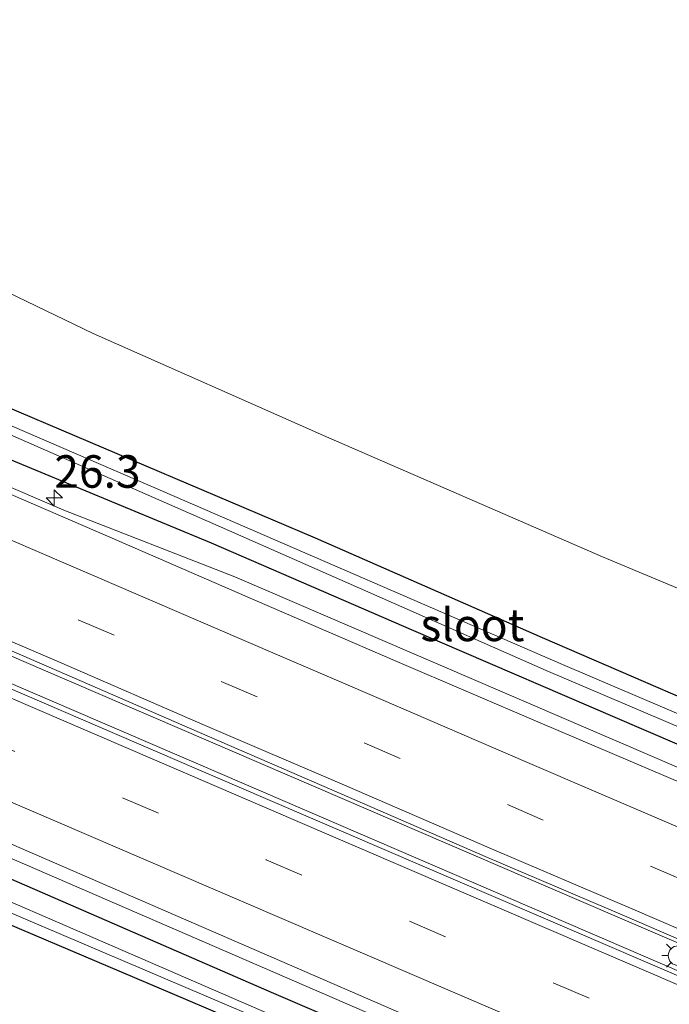
# Model space of a CAD drawing. Units: metres. Extents: x 139997 to 150010, y 389251 to 393751.
# Drawn here: x 143765 to 143815, y 392637 to 392713 of the extents above; entities that cross this region are included whole.
import ezdxf
from ezdxf.enums import TextEntityAlignment as Align

# ---------------------------------------------------------------- set-up
doc = ezdxf.new("R2010")
doc.units = ezdxf.units.M
doc.linetypes.add('VW-3-9_STREEP', pattern=[12, 3, -9])
doc.layers.get('0').update_dxf_attribs({"lineweight": 25})
for name, color, linetype, lineweight in [('B-ME-AM-KILOMETR-S-B1', 7, 'Continuous', 18), ('B-ME-BV-GELEIDECONSTRUCTIE-GELEIDERAIL-L-B1', 213, 'BV-GELEIDERAIL', 18), ('B-ME-GR-BOOM-GV-B6', 93, 'Continuous', 18), ('B-ME-IE-GRASLAND-GV-B6', 93, 'Continuous', 18), ('B-ME-IE-GRONDWERKLIJN-GROND_INGERICHT-GV-B6', 253, 'Continuous', 18), ('B-ME-IE-MEUBILAIR_WEGMEUBILAIR-LICHTMAST-S-B1', 8, 'Continuous', 18), ('B-ME-OG-WATER-GV-B6', 153, 'Continuous', 18), ('B-ME-VH-VERH_SOORT-BITUMEN-GV-B6', 8, 'IE-TERREINAFSCHEIDING-NATUURLIJK-HOUTWAL', 18), ('B-ME-VW-MARKERING-39STREEP-015-L-B1', 255, 'VW-3-9_STREEP', 18), ('B-ME-VW-MARKERING-STREEP-015-L-B1', 7, 'Continuous', 18)]:
    doc.layers.add(name, color=color, linetype=linetype, lineweight=lineweight)
doc.layers.add('B-ME-GW-INSTEEKWATERGANG-L-B1', color=10, linetype='Continuous')
doc.styles.add('NLCS-ISO', font='NLCS-ISO.TTF')
doc.linetypes.add('BV-GELEIDERAIL', pattern='A,10,-3,[108,NLCS.SHX,S=1,R=0,X=0,Y=0],-3', length=16)
doc.linetypes.add('IE-TERREINAFSCHEIDING-NATUURLIJK-HOUTWAL', pattern='A,7,-1.5,[67,NLCS.SHX,S=0.75,R=45,X=0,Y=0],-1.5,7,-1.5,[70,NLCS.SHX,S=0.75,R=0,X=0,Y=0],-1.5', length=20)

# ---------------------------------------------------------------- blocks, each defined once
blk = doc.blocks.new('hecto')
for p, q in [((0, 0.625), (-0.625, 0)), ((0, -0.625), (0, 0.625)), ((-0.625, 0), (0.625, 0)), ((0.625, 0), (0, -0.625))]:
    blk.add_line(p, q)
blk = doc.blocks.new('lantaarnpaal')
for p, q in [((-0.884, 0.884), (-0.53, 0.53)), ((0, 0.75), (0, 1.25)), ((0.53, 0.53), (0.884, 0.884)), ((-0.75, 0), (-1.25, 0)), ((0.75, 0), (1.25, 0)), ((-0.53, -0.53), (-0.884, -0.884)), ((0, -0.75), (0, -1.25)), ((0.53, -0.53), (0.884, -0.884))]:
    blk.add_line(p, q)
blk.add_circle((0, 0), 0.75)

msp = doc.modelspace()

# ---------------------------------------------------------------- linework, layer by layer
at = {"layer": 'B-ME-BV-GELEIDECONSTRUCTIE-GELEIDERAIL-L-B1'}
for points in [[(143657.907, 392709.63, 13.306), (143694.199, 392693.938, 13.306), (143728.272, 392679.24, 13.33), (143766.875, 392662.571, 13.359), (143808.061, 392644.838, 13.42), (143844.331, 392629.243, 13.457), (143882.052, 392612.996, 13.481), (143917.492, 392597.69, 13.539), (143953.338, 392582.187, 13.608), (143991.278, 392565.882, 13.69), (143995.228, 392564.184, 13.69)], [(143657.108, 392707.826, 13.294), (143686.341, 392695.131, 13.293), (143718.032, 392681.505, 13.297), (143750.78, 392667.4, 13.297), (143782.143, 392653.886, 13.326), (143815.758, 392639.384, 13.391), (143848.485, 392625.292, 13.424), (143880.255, 392611.605, 13.428), (143911.608, 392598.086, 13.428), (143946.545, 392583.015, 13.432), (143984.8, 392566.52, 13.571), (143994.301, 392562.445, 13.571)], [(143700.912, 392704.536, 12.969), (143712.315, 392699.025, 13.117), (143728.903, 392691.885, 13.064), (143747.626, 392683.839, 13.048), (143768.292, 392674.941, 13.048), (143781.428, 392669.807, 12.951)], [(143781.428, 392669.807, 12.951), (143826.709, 392650.308, 12.985), (143862.211, 392635.03, 13.038), (143906.265, 392615.973, 13.102), (143950.391, 392596.995, 13.169), (143989.568, 392580.109, 13.206), (144000.7013, 392575.3116, 13.2237)], [(143989.9628, 392550.8223, 13.2277), (143981.51, 392554.46, 13.227), (143941.131, 392571.931, 13.185), (143893.507, 392592.406, 13.126), (143851.911, 392610.375, 13.103), (143800.427, 392632.485, 13.048), (143756.404, 392651.555, 12.989), (143736.937, 392660.293, 13.014)]]:
    msp.add_polyline3d(points, dxfattribs=at)
at = {"layer": 'B-ME-GR-BOOM-GV-B6'}
msp.add_polyline3d([(143823.756, 392657.012, 11.952), (143805.067, 392665.126, 11.952), (143787.617, 392672.792, 11.899), (143761.588, 392683.841, 11.878), (143749.872, 392688.874, 11.862), (143749.443, 392689.107, 11.85), (143749.205, 392689.592, 11.809), (143749.509, 392690.7, 11.768), (143750.097, 392692.322, 11.731), (143752.321, 392697.389, 11.878), (143758.855, 392694.142, 11.899), (143770.54, 392688.51, 11.846), (143788.235, 392680.668, 11.846), (143809.666, 392671.354, 11.891), (143829.311, 392663.121, 11.989)], dxfattribs=at)
at = {"layer": 'B-ME-GW-INSTEEKWATERGANG-L-B1'}
for points in [[(143823.756, 392657.012, 11.952), (143805.067, 392665.126, 11.952), (143787.617, 392672.792, 11.899), (143761.588, 392683.841, 11.878)], [(143758.846, 392681.028, 12.091), (143779.602, 392672.434, 12.005), (143795.15, 392665.683, 12.017), (143812.645, 392658.147, 12.022), (143825.207, 392652.741, 12.013)], [(143806.952, 392628.078, 12.14), (143784.246, 392637.854, 12.095), (143764.3, 392646.531, 12.034), (143747.789, 392653.624, 11.997), (143737.137, 392658.372, 12.022), (143725.935, 392663.009, 12.062), (143722.915, 392664.177, 12.03), (143719.832, 392665.406, 12.009), (143717.198, 392666.274, 12.038), (143716.062, 392666.443, 12.013), (143715.399, 392666.307, 12.022), (143715.038, 392665.912, 12.03), (143714.796, 392665.353, 12.03), (143714.805, 392664.524, 12.013), (143715.234, 392664.012, 12.009), (143717.546, 392663.043, 12.022), (143719.726, 392662.118, 12.079), (143722.842, 392660.751, 12.116), (143735.539, 392655.238, 11.981), (143742.885, 392652.225, 11.772), (143758.033, 392645.659, 11.838), (143777.645, 392637.351, 11.813), (143800.684, 392627.508, 11.809)]]:
    msp.add_polyline3d(points, dxfattribs=at)
at = {"layer": 'B-ME-IE-GRASLAND-GV-B6'}
for points in [[(143815.9427, 392653.8756, 12.4347), (143804.8879, 392658.5784, 12.4254), (143793.8614, 392663.3084, 12.4083), (143782.9587, 392668.0191, 12.3998), (143771.826, 392672.8599, 12.3942), (143761.2098, 392677.4489, 12.3764), (143749.9626, 392682.3187, 12.3542), (143739.2972, 392686.8705, 12.3505), (143727.9878, 392691.8029, 12.3506), (143717.2255, 392696.4027, 12.3286), (143705.9986, 392701.2312, 12.3238), (143695.1408, 392705.9255, 12.3039), (143683.9965, 392710.7686, 12.2905), (143673.1968, 392715.3855, 12.2792), (143662.7652, 392719.8847, 12.2113)], [(143830.295, 392632.752, 12.512), (143778.479, 392655.058, 12.48), (143731.662, 392675.255, 12.455), (143693.492, 392691.681, 12.443), (143656.918, 392707.477, 12.439), (143657.8831, 392709.995, 12.5), (143668.8087, 392705.3018, 12.5554), (143679.6103, 392700.6125, 12.5592), (143690.795, 392695.7819, 12.5701), (143701.651, 392691.1442, 12.572), (143712.7297, 392686.3383, 12.6011), (143723.4888, 392681.7216, 12.5987), (143734.7313, 392676.8848, 12.6251), (143745.6692, 392672.1398, 12.6261), (143756.7077, 392667.4084, 12.6384), (143767.7613, 392662.6107, 12.6456), (143778.7136, 392657.8461, 12.6523), (143789.6447, 392653.0972, 12.6615), (143800.6547, 392648.3218, 12.6851), (143811.5432, 392643.6626, 12.7084), (143822.5797, 392638.8878, 12.7247)], [(143655.739, 392696.048, 12.156), (143693.031, 392680.254, 12.161), (143714.022, 392671.047, 12.165), (143712.495, 392667.309, 12.038), (143708.484, 392669.006, 12.038), (143707.963, 392667.806, 12.038), (143712.804, 392665.759, 12.034), (143714.875, 392670.672, 12.165), (143735.725, 392661.469, 12.197), (143762.895, 392649.847, 12.259), (143804.262, 392631.896, 12.291)], [(143835.753, 392650.624, 11.056), (143806.603, 392663.076, 11.056), (143776.828, 392675.998, 11.056), (143753.874, 392685.912, 11.056)], [(143754.008, 392685.189, 11.056), (143780.157, 392673.734, 11.056), (143805.324, 392662.616, 11.056), (143834.122, 392650.328, 11.056)], [(143761.588, 392683.841, 11.878), (143787.617, 392672.792, 11.899), (143805.067, 392665.126, 11.952), (143823.756, 392657.012, 11.952)], [(143758.846, 392681.028, 12.091), (143779.602, 392672.434, 12.005), (143795.15, 392665.683, 12.017), (143812.645, 392658.147, 12.022), (143825.207, 392652.741, 12.013)], [(143825.207, 392652.741, 12.013), (143812.645, 392658.147, 12.022), (143795.15, 392665.683, 12.017), (143779.602, 392672.434, 12.005), (143758.846, 392681.028, 12.091)], [(143800.684, 392627.508, 11.809), (143777.645, 392637.351, 11.813), (143758.033, 392645.659, 11.838), (143742.885, 392652.225, 11.772), (143735.539, 392655.238, 11.981), (143722.842, 392660.751, 12.116), (143719.726, 392662.118, 12.079), (143717.546, 392663.043, 12.022), (143715.234, 392664.012, 12.009), (143714.805, 392664.524, 12.013), (143714.796, 392665.353, 12.03), (143715.038, 392665.912, 12.03), (143715.399, 392666.307, 12.022), (143716.062, 392666.443, 12.013), (143717.198, 392666.274, 12.038), (143719.832, 392665.406, 12.009), (143722.915, 392664.177, 12.03), (143725.935, 392663.009, 12.062), (143737.137, 392658.372, 12.022), (143747.789, 392653.624, 11.997), (143764.3, 392646.531, 12.034), (143784.246, 392637.854, 12.095), (143806.952, 392628.078, 12.14)], [(143786.94, 392634.968, 11.048), (143767.048, 392643.596, 11.048), (143749.644, 392651.135, 11.048)], [(143757.167, 392646.988, 11.052), (143782.353, 392636.228, 11.052)], [(143806.952, 392628.078, 12.14), (143784.246, 392637.854, 12.095), (143764.3, 392646.531, 12.034)]]:
    msp.add_polyline3d(points, dxfattribs=at)
at = {"layer": 'B-ME-IE-GRONDWERKLIJN-GROND_INGERICHT-GV-B6'}
for points in [[(143770.487, 392741.16, 11.666), (144023.956, 392628.85, 12.169), (144005.822, 392586.893, 11.977), (143994.957, 392591.658, 12.083), (143973.011, 392601.1, 12.136), (143951.267, 392610.259, 12.116), (143932.638, 392618.549, 12.116), (143911.618, 392627.628, 12.054), (143889.801, 392637.017, 11.981), (143868.26, 392646.294, 12.009), (143848.53, 392654.67, 12.005), (143829.311, 392663.121, 11.989), (143809.666, 392671.354, 11.891), (143788.235, 392680.668, 11.846), (143770.54, 392688.51, 11.846), (143758.855, 392694.142, 11.899), (143752.321, 392697.389, 11.878), (143752.804, 392698.517, 11.878), (143757.052, 392708.657, 11.739), (143757.319, 392709.447, 11.739), (143760.118, 392715.596, 11.85), (143760.428, 392716.179, 11.85), (143770.487, 392741.16, 11.666)], [(143714.473, 392604.229, 11.653), (143719.973, 392617.79, 11.653), (143725.024, 392630.074, 11.739), (143732.393, 392647.531, 11.833), (143733.582, 392650.246, 11.911), (143734.2, 392651.901, 11.96), (143735.075, 392653.991, 11.968), (143735.539, 392655.238, 11.981), (143742.885, 392652.225, 11.772), (143758.033, 392645.659, 11.838), (143777.645, 392637.351, 11.813), (143800.684, 392627.508, 11.809), (143823.553, 392617.666, 11.788), (143848.594, 392606.89, 11.817), (143871.599, 392597.154, 11.788), (143898.526, 392585.528, 11.817), (143925.33, 392573.906, 11.858), (143956.693, 392560.503, 11.874), (143988.363, 392547.054, 11.977), (143962.12, 392489.703, 12.311), (143714.473, 392604.229, 11.653)]]:
    msp.add_polyline3d(points, dxfattribs=at)
at = {"layer": 'B-ME-OG-WATER-GV-B6'}
for points in [[(143753.874, 392685.912, 11.056), (143776.828, 392675.998, 11.056), (143806.603, 392663.076, 11.056), (143835.753, 392650.624, 11.056)], [(143834.122, 392650.328, 11.056), (143805.324, 392662.616, 11.056), (143780.157, 392673.734, 11.056), (143754.008, 392685.189, 11.056)], [(143782.353, 392636.228, 11.052), (143757.167, 392646.988, 11.052), (143741.277, 392653.703, 11.052), (143731.745, 392657.82, 11.052), (143721.288, 392662.385, 11.052), (143718.17, 392663.705, 11.052), (143716.47, 392664.443, 11.052), (143715.952, 392664.818, 11.052), (143715.925, 392665.062, 11.052), (143716.25, 392665.232, 11.052), (143717.08, 392665.086, 11.052), (143722.236, 392662.995, 11.048), (143732.058, 392658.582, 11.052), (143733.997, 392657.811, 11.052), (143734.65, 392657.874, 11.048), (143734.924, 392658.527, 11.048), (143736.042, 392658.084, 11.048), (143735.9, 392657.557, 11.048), (143735.995, 392657.207, 11.048), (143736.634, 392656.761, 11.048), (143738.714, 392655.751, 11.048), (143749.644, 392651.135, 11.048), (143767.048, 392643.596, 11.048), (143786.94, 392634.968, 11.048)]]:
    msp.add_polyline3d(points, dxfattribs=at)
at = {"layer": 'B-ME-VH-VERH_SOORT-BITUMEN-GV-B6'}
for points in [[(143822.5797, 392638.8878, 12.7247), (143811.5432, 392643.6626, 12.7084), (143800.6547, 392648.3218, 12.6851), (143789.6447, 392653.0972, 12.6615), (143778.7136, 392657.8461, 12.6523), (143767.7613, 392662.6107, 12.6456), (143756.7077, 392667.4084, 12.6384), (143745.6692, 392672.1398, 12.6261), (143734.7313, 392676.8848, 12.6251), (143723.4888, 392681.7216, 12.5987), (143712.7297, 392686.3383, 12.6011), (143701.651, 392691.1442, 12.572), (143690.795, 392695.7819, 12.5701), (143679.6103, 392700.6125, 12.5592), (143668.8087, 392705.3018, 12.5554), (143657.8831, 392709.995, 12.5), (143658.4986, 392710.4032, 12.5359), (143665.4714, 392711.2929, 12.4563), (143661.564, 392716.9017, 12.3086), (143662.7652, 392719.8847, 12.2113)], [(143662.7652, 392719.8847, 12.2113), (143673.1968, 392715.3855, 12.2792), (143683.9965, 392710.7686, 12.2905), (143695.1408, 392705.9255, 12.3039), (143705.9986, 392701.2312, 12.3238), (143717.2255, 392696.4027, 12.3286), (143727.9878, 392691.8029, 12.3506), (143739.2972, 392686.8705, 12.3505), (143749.9626, 392682.3187, 12.3542), (143761.2098, 392677.4489, 12.3764), (143771.826, 392672.8599, 12.3942), (143782.9587, 392668.0191, 12.3998), (143793.8614, 392663.3084, 12.4083), (143804.8879, 392658.5784, 12.4254), (143815.9427, 392653.8756, 12.4347)], [(143655.739, 392696.048, 12.156), (143657.137, 392698.663, 12.201), (143660.137, 392701.409, 12.337), (143656.975, 392706.73, 12.357), (143656.918, 392707.477, 12.439), (143693.492, 392691.681, 12.443), (143731.662, 392675.255, 12.455), (143778.479, 392655.058, 12.48), (143830.295, 392632.752, 12.512)], [(143845.072, 392614.393, 12.349), (143804.262, 392631.896, 12.291), (143762.895, 392649.847, 12.259), (143735.725, 392661.469, 12.197), (143714.875, 392670.672, 12.165), (143714.022, 392671.047, 12.165), (143693.031, 392680.254, 12.161), (143655.739, 392696.048, 12.156)]]:
    msp.add_polyline3d(points, dxfattribs=at)
at = {"layer": 'B-ME-VW-MARKERING-39STREEP-015-L-B1'}
for points in [[(143665.471, 392711.293, 12.456), (143670.51, 392709.1112, 12.4598), (143681.5135, 392704.3995, 12.4671), (143692.4785, 392699.6578, 12.4915), (143703.4605, 392694.9231, 12.489), (143714.4647, 392690.1665, 12.5137), (143725.4416, 392685.465, 12.5332), (143736.4295, 392680.6929, 12.5367), (143747.4396, 392675.9873, 12.5467), (143758.4219, 392671.2401, 12.5634), (143769.3964, 392666.5086, 12.561), (143780.3801, 392661.7581, 12.5669), (143791.3664, 392657.0377, 12.5802), (143802.3619, 392652.297, 12.6002), (143813.3471, 392647.5695, 12.6274), (143824.3407, 392642.84, 12.6397)], [(143660.137, 392701.409, 12.337), (143695.983, 392685.951, 12.357), (143739.751, 392667.097, 12.369), (143783.824, 392648.066, 12.414), (143838.82, 392624.434, 12.443), (143890.937, 392601.979, 12.48), (143926.946, 392586.435, 12.549), (143970.651, 392567.599, 12.614), (143992.113, 392558.364, 12.651)]]:
    msp.add_polyline3d(points, dxfattribs=at)
at = {"layer": 'B-ME-VW-MARKERING-STREEP-015-L-B1'}
for points in [[(143661.564, 392716.9017, 12.3086), (143671.8708, 392712.4317, 12.3672), (143682.8186, 392707.7367, 12.3889), (143693.8877, 392702.9492, 12.3956), (143704.745, 392698.2456, 12.4089), (143715.8481, 392693.4545, 12.4138), (143726.8574, 392688.764, 12.4304), (143737.8031, 392684.0293, 12.4357), (143748.8133, 392679.3168, 12.4549), (143759.8275, 392674.5371, 12.4697), (143770.6678, 392669.8735, 12.4749), (143781.7807, 392665.0654, 12.4872), (143792.7009, 392660.3892, 12.4987), (143803.7285, 392655.6093, 12.5137), (143814.7506, 392650.8689, 12.525), (143825.7098, 392646.1474, 12.5418)], [(143822.8843, 392639.5635, 12.7159), (143811.9945, 392644.2603, 12.7024), (143800.9586, 392648.9865, 12.6821), (143790.0369, 392653.7064, 12.649), (143778.9639, 392658.4451, 12.6411), (143768.1432, 392663.1618, 12.6358), (143756.9632, 392667.9619, 12.639), (143746.0594, 392672.6858, 12.6252), (143734.9968, 392677.4061, 12.6214), (143724.0551, 392682.1549, 12.5943), (143712.9964, 392686.8786, 12.5737), (143702.0632, 392691.6337, 12.5691), (143691.0382, 392696.363, 12.5648), (143680.1263, 392701.0848, 12.5497), (143669.0739, 392705.8214, 12.5424), (143658.4986, 392710.4032, 12.5359)], [(143656.975, 392706.73, 12.357), (143692.427, 392691.376, 12.398), (143735.074, 392673.036, 12.459), (143790.851, 392649.025, 12.496), (143844.647, 392625.884, 12.561), (143891.317, 392605.749, 12.578), (143942.593, 392583.652, 12.713), (143994.161, 392561.381, 12.704)], [(143657.137, 392698.663, 12.201), (143682.034, 392687.903, 12.259), (143727.707, 392668.222, 12.3), (143781.945, 392644.867, 12.32), (143826.553, 392625.682, 12.365), (143882.528, 392601.542, 12.402), (143938.022, 392577.619, 12.447), (143988.569, 392555.826, 12.496), (143991.783, 392554.46, 12.541)]]:
    msp.add_polyline3d(points, dxfattribs=at)

# ---------------------------------------------------------------- block references
at = {"layer": 'B-ME-AM-KILOMETR-S-B1', "rotation": 90}
msp.add_blockref('hecto', (143767.562, 392675.878, 12.344), dxfattribs=at)
at = {"layer": 'B-ME-IE-MEUBILAIR_WEGMEUBILAIR-LICHTMAST-S-B1', "rotation": 90}
msp.add_blockref('lantaarnpaal', (143815.462, 392640.692, 12.604), dxfattribs=at)

# ---------------------------------------------------------------- texts
at = {"layer": 'B-ME-AM-KILOMETR-S-B1', "ltscale": 0.2, "style": 'NLCS-ISO'}
msp.add_text('26.3', height=2.5, dxfattribs=at).set_placement((143767.562, 392675.878, 12.344), align=Align.BOTTOM_LEFT)
at = {"layer": 'B-ME-OG-WATER-GV-B6', "ltscale": 0.2, "style": 'NLCS-ISO'}
msp.add_text('sloot', height=2.5, dxfattribs=at).set_placement((143799.6749, 392666.1174), align=Align.MIDDLE_CENTER)

doc.saveas('drawing.dxf')
